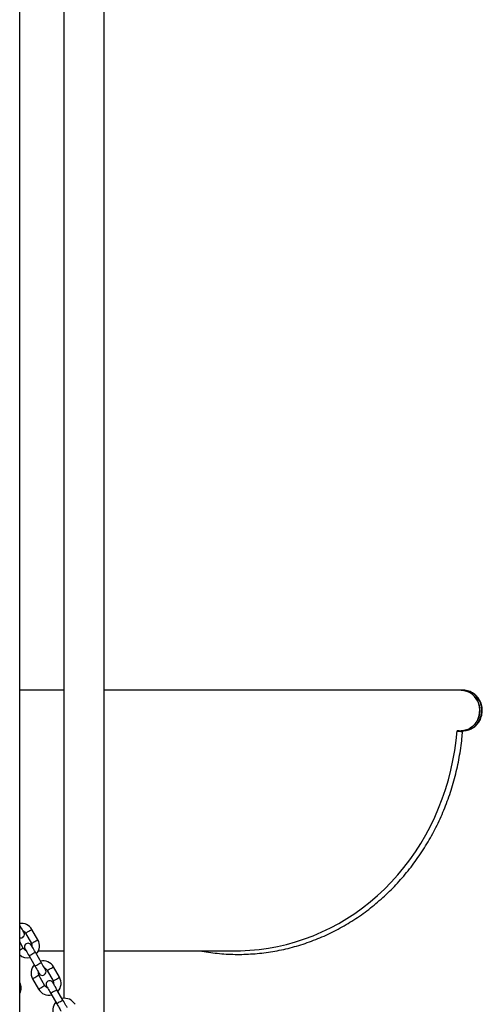
# Model space of a CAD drawing. Units: millimetres. Extents: x 0 to 42, y 0 to 29.8.
# Drawn here: x 29.6 to 30, y 6.8 to 7.6 of the extents above; entities that cross this region are included whole.
import ezdxf

# ---------------------------------------------------------------- set-up
doc = ezdxf.new("R2010")
doc.units = ezdxf.units.MM

msp = doc.modelspace()

# ---------------------------------------------------------------- linework, layer by layer
for p, q in [((29.57199, 5.22478), (29.57199, 7.87478)), ((29.60869, 7.64466), (29.60869, 6.81018)), ((29.64239, 6.76148), (29.64239, 7.64466)), ((29.60869, 7.06663), (29.57199, 7.06663)), ((29.93951, 7.06663), (29.64239, 7.06663)), ((29.9412, 7.06663), (29.93951, 7.06663)), ((29.93615, 7.03293), (29.93951, 7.03293)), ((29.93951, 7.03293), (29.9412, 7.03293)), ((29.57205, 6.87099), (29.57199, 6.87109)), ((29.57205, 6.87099), (29.57199, 6.87095)), ((29.57692, 6.86456), (29.58192, 6.8559)), ((29.58711, 6.8589), (29.58211, 6.86756)), ((29.57499, 6.8519), (29.57199, 6.85709)), ((29.57985, 6.84547), (29.58485, 6.83681)), ((29.59005, 6.83981), (29.58505, 6.84847)), ((29.58756, 6.84978), (29.60869, 6.84978)), ((29.64239, 6.84978), (29.75203, 6.84978)), ((29.60511, 6.82772), (29.60011, 6.83638)), ((29.59299, 6.82072), (29.58799, 6.82938)), ((29.59492, 6.83338), (29.59992, 6.82472)), ((29.58279, 6.82638), (29.58779, 6.81772)), ((29.59785, 6.8143), (29.60285, 6.80564)), ((29.60805, 6.80864), (29.60305, 6.8173))]:
    msp.add_line(p, q)
at = {"flags": 128}
for points in [[(29.93951, 7.03293), (29.94178, 7.03311), (29.944, 7.03364), (29.94612, 7.03452), (29.9481, 7.03573), (29.9499, 7.03723), (29.95148, 7.039), (29.9528, 7.041), (29.95384, 7.04319), (29.95457, 7.04552), (29.95498, 7.04794), (29.95507, 7.05039), (29.95482, 7.05284), (29.95424, 7.05522), (29.95336, 7.05748), (29.95217, 7.05958), (29.95072, 7.06147), (29.94902, 7.06312), (29.94713, 7.06447), (29.94507, 7.06552), (29.9429, 7.06623), (29.94065, 7.06658), (29.93951, 7.06663)], [(29.93951, 7.06663), (29.94178, 7.06645), (29.944, 7.06591), (29.94612, 7.06504), (29.9481, 7.06383), (29.9499, 7.06233), (29.95148, 7.06056), (29.9528, 7.05856), (29.95384, 7.05637), (29.95457, 7.05404), (29.95498, 7.05162), (29.95507, 7.04916), (29.95482, 7.04672), (29.95424, 7.04434), (29.95336, 7.04207), (29.95217, 7.03997), (29.95072, 7.03808), (29.94902, 7.03644), (29.94713, 7.03508), (29.94507, 7.03404), (29.9429, 7.03333), (29.94065, 7.03297), (29.93951, 7.03293)], [(29.9412, 7.03293), (29.94347, 7.03311), (29.94569, 7.03364), (29.94781, 7.03452), (29.94979, 7.03573), (29.95159, 7.03723), (29.95317, 7.039), (29.95449, 7.041), (29.95553, 7.04319), (29.95626, 7.04552), (29.95668, 7.04794), (29.95676, 7.05039), (29.95651, 7.05284), (29.95594, 7.05522), (29.95505, 7.05748), (29.95386, 7.05958), (29.95241, 7.06147), (29.95072, 7.06312), (29.94882, 7.06447), (29.94676, 7.06552), (29.94459, 7.06623), (29.94234, 7.06658), (29.9412, 7.06663)], [(29.75203, 6.84978), (29.7559, 6.84982), (29.76364, 6.85017), (29.77135, 6.85087), (29.77903, 6.85192), (29.78666, 6.85332), (29.79423, 6.85506), (29.80172, 6.85715), (29.80913, 6.85957), (29.81644, 6.86232), (29.82364, 6.86541), (29.83071, 6.86881), (29.83764, 6.87254), (29.84442, 6.87657), (29.85104, 6.88091), (29.85749, 6.88555), (29.86375, 6.89047), (29.86981, 6.89568), (29.87567, 6.90115), (29.88131, 6.90688), (29.88673, 6.91287), (29.89191, 6.91909), (29.89684, 6.92555), (29.90152, 6.93222), (29.90594, 6.9391), (29.91008, 6.94617), (29.91395, 6.95343), (29.91754, 6.96085), (29.92083, 6.96843), (29.92383, 6.97615), (29.92653, 6.98401), (29.92892, 6.99197), (29.931, 7.00004), (29.93277, 7.0082), (29.93422, 7.01643), (29.93535, 7.02471), (29.93615, 7.03291)], [(29.93613, 7.03259), (29.93687, 7.03254), (29.93814, 7.03245), (29.93924, 7.0324), (29.94008, 7.03237), (29.9406, 7.03237), (29.94076, 7.0324), (29.94055, 7.03245), (29.93999, 7.03254), (29.93912, 7.03264), (29.938, 7.03275), (29.93671, 7.03286), (29.93615, 7.03291)], [(29.57555, 6.86493), (29.57548, 6.86504), (29.57528, 6.86539), (29.57496, 6.86595), (29.57453, 6.8667), (29.57399, 6.86762), (29.57339, 6.86867), (29.57273, 6.86981), (29.57205, 6.87099)], [(29.57692, 6.86456), (29.57696, 6.86458), (29.57726, 6.86476), (29.57784, 6.8651), (29.57863, 6.86555), (29.57951, 6.86606), (29.5804, 6.86657), (29.58118, 6.86703), (29.58176, 6.86736), (29.58207, 6.86754), (29.58211, 6.86756)], [(29.57499, 6.8519), (29.57495, 6.85188), (29.57464, 6.8517), (29.57406, 6.85136), (29.57328, 6.85091), (29.57239, 6.8504), (29.57199, 6.85017)], [(29.58505, 6.84847), (29.58437, 6.84966), (29.58371, 6.85079), (29.58311, 6.85184), (29.58258, 6.85276), (29.58214, 6.85351), (29.58182, 6.85407), (29.58162, 6.85442), (29.58155, 6.85453)], [(29.58192, 6.8559), (29.58196, 6.85592), (29.58226, 6.8561), (29.58284, 6.85644), (29.58363, 6.85689), (29.58451, 6.8574), (29.5854, 6.85791), (29.58618, 6.85836), (29.58676, 6.8587), (29.58707, 6.85888), (29.58711, 6.8589)], [(29.57635, 6.85153), (29.57642, 6.85142), (29.57662, 6.85107), (29.57694, 6.85051), (29.57738, 6.84976), (29.57791, 6.84884), (29.57851, 6.84779), (29.57917, 6.84666), (29.57985, 6.84547)], [(29.58505, 6.84847), (29.58489, 6.84838), (29.58444, 6.84812), (29.58375, 6.84772), (29.5829, 6.84723), (29.582, 6.84671), (29.58115, 6.84622), (29.58046, 6.84582), (29.58001, 6.84556), (29.57985, 6.84547), (29.57985, 6.84547)], [(29.59005, 6.83981), (29.58989, 6.83972), (29.58944, 6.83946), (29.58875, 6.83906), (29.5879, 6.83857), (29.587, 6.83805), (29.58615, 6.83756), (29.58546, 6.83716), (29.58501, 6.8369), (29.58485, 6.83681), (29.58485, 6.83681)], [(29.58485, 6.83681), (29.58554, 6.83563), (29.58619, 6.83449), (29.5868, 6.83344), (29.58733, 6.83253), (29.58776, 6.83177), (29.58809, 6.83121), (29.58829, 6.83087), (29.58835, 6.83075)], [(29.59355, 6.83375), (29.59348, 6.83387), (29.59328, 6.83421), (29.59296, 6.83477), (29.59253, 6.83553), (29.59199, 6.83644), (29.59139, 6.83749), (29.59073, 6.83863), (29.59005, 6.83981)], [(29.59492, 6.83338), (29.59496, 6.83341), (29.59526, 6.83359), (29.59584, 6.83392), (29.59663, 6.83437), (29.59751, 6.83488), (29.5984, 6.8354), (29.59918, 6.83585), (29.59976, 6.83618), (29.60007, 6.83636), (29.60011, 6.83638)], [(29.58799, 6.82938), (29.58795, 6.82936), (29.58764, 6.82918), (29.58706, 6.82885), (29.58628, 6.8284), (29.58539, 6.82788), (29.5845, 6.82737), (29.58372, 6.82692), (29.58314, 6.82659), (29.58283, 6.82641), (29.58279, 6.82638)], [(29.59992, 6.82472), (29.59996, 6.82475), (29.60026, 6.82492), (29.60084, 6.82526), (29.60163, 6.82571), (29.60251, 6.82622), (29.6034, 6.82674), (29.60418, 6.82719), (29.60476, 6.82752), (29.60507, 6.8277), (29.60511, 6.82772)], [(29.59299, 6.82072), (29.59295, 6.8207), (29.59264, 6.82052), (29.59206, 6.82019), (29.59128, 6.81974), (29.59039, 6.81922), (29.5895, 6.81871), (29.58872, 6.81826), (29.58814, 6.81792), (29.58783, 6.81775), (29.58779, 6.81772)], [(29.59435, 6.82036), (29.59442, 6.82024), (29.59462, 6.8199), (29.59494, 6.81934), (29.59538, 6.81858), (29.59591, 6.81766), (29.59651, 6.81662), (29.59717, 6.81548), (29.59785, 6.8143)], [(29.60305, 6.8173), (29.60237, 6.81848), (29.60171, 6.81962), (29.60111, 6.82066), (29.60058, 6.82158), (29.60014, 6.82234), (29.59982, 6.8229), (29.59962, 6.82324), (29.59955, 6.82336)], [(29.60305, 6.8173), (29.60289, 6.81721), (29.60244, 6.81694), (29.60175, 6.81655), (29.6009, 6.81606), (29.6, 6.81554), (29.59915, 6.81505), (29.59846, 6.81465), (29.59801, 6.81439), (29.59785, 6.8143), (29.59785, 6.8143)], [(29.60805, 6.80864), (29.60789, 6.80854), (29.60744, 6.80828), (29.60675, 6.80789), (29.6059, 6.8074), (29.605, 6.80687), (29.60415, 6.80639), (29.60346, 6.80599), (29.60301, 6.80573), (29.60285, 6.80564), (29.60285, 6.80564)], [(29.60285, 6.80564), (29.60354, 6.80445), (29.60419, 6.80332), (29.6048, 6.80227), (29.60533, 6.80135), (29.60576, 6.80059), (29.60609, 6.80003), (29.60629, 6.79969), (29.60635, 6.79957)], [(29.61155, 6.80257), (29.61148, 6.80269), (29.61128, 6.80303), (29.61096, 6.80359), (29.61053, 6.80435), (29.60999, 6.80527), (29.60939, 6.80632), (29.60873, 6.80745), (29.60805, 6.80864)]]:
    msp.add_lwpolyline(points, dxfattribs=at)
for centre, radius, start, end in [((29.57345, 6.86256), 0.01, 30, 98.40607), ((29.57295, 6.86343), 0.003, 251.29921, 30), ((29.57345, 6.86256), 0.004, 30, 71.40962), ((29.57845, 6.8539), 0.004, 210, 251.40962), ((29.57895, 6.85303), 0.003, 30, 210), ((29.57845, 6.8539), 0.004, 348.59038, 30), ((29.57845, 6.8539), 0.01, 317.4576, 30), ((29.57845, 6.8539), 0.01, 229.74521, 282.5424), ((29.59145, 6.83138), 0.01, 137.4576, 210), ((29.59145, 6.83138), 0.01, 30, 102.5424), ((29.59145, 6.83138), 0.004, 168.59038, 210), ((29.59095, 6.83225), 0.003, 210, 30), ((29.59145, 6.83138), 0.004, 30, 71.40962), ((29.59645, 6.82272), 0.01, 317.4576, 30), ((29.56479, 6.81878), 0.0085, 327.94468, 32.05532), ((29.59645, 6.82272), 0.004, 210, 251.40962), ((29.59695, 6.82186), 0.003, 30, 210), ((29.59645, 6.82272), 0.004, 348.59038, 30), ((29.59645, 6.82272), 0.01, 210, 282.5424), ((29.60945, 6.80021), 0.01, 137.4576, 210), ((29.60945, 6.80021), 0.01, 30, 102.5424)]:
    msp.add_arc(centre, radius, start, end)
for points, knots in [([(29.9412, 7.03293), (29.94168, 7.03294), (29.94288, 7.03298), (29.9448, 7.03331), (29.94689, 7.03398), (29.94888, 7.03494), (29.95072, 7.03618), (29.95239, 7.03767), (29.95384, 7.03939), (29.95507, 7.0413), (29.95604, 7.04338), (29.95673, 7.04558), (29.95713, 7.04786), (29.95722, 7.05019), (29.95702, 7.05251), (29.95651, 7.05478), (29.95571, 7.05696), (29.95463, 7.05901), (29.9533, 7.06087), (29.95173, 7.06253), (29.94996, 7.06394), (29.94802, 7.06508), (29.94596, 7.06593), (29.94381, 7.06644), (29.94215, 7.06666), (29.94123, 7.06661), (29.94104, 7.0666)], [0, 0, 0, 0, 0.0280819, 0.0710904, 0.1140922, 0.1571244, 0.2002418, 0.2434846, 0.2868805, 0.3304384, 0.374155, 0.4180159, 0.4620055, 0.5060959, 0.5502634, 0.5944762, 0.6386964, 0.6828929, 0.7270235, 0.771049, 0.8149328, 0.8586458, 0.9021752, 0.9455267, 0.9887233, 1, 1, 1, 1]), ([(29.72195, 6.84978), (29.72253, 6.84966), (29.72554, 6.84905), (29.73102, 6.84826), (29.73839, 6.84742), (29.74578, 6.84692), (29.75319, 6.84673), (29.76059, 6.84685), (29.76799, 6.84729), (29.77536, 6.84805), (29.7827, 6.84912), (29.79, 6.8505), (29.79723, 6.8522), (29.80441, 6.8542), (29.8115, 6.8565), (29.8185, 6.85911), (29.8254, 6.86201), (29.83219, 6.8652), (29.83886, 6.86868), (29.8454, 6.87245), (29.85179, 6.87648), (29.85804, 6.88079), (29.86411, 6.88537), (29.87002, 6.89019), (29.87575, 6.89527), (29.88129, 6.90059), (29.88662, 6.90614), (29.89175, 6.91191), (29.89667, 6.9179), (29.90136, 6.92409), (29.90583, 6.93048), (29.91005, 6.93705), (29.91404, 6.9438), (29.91777, 6.95072), (29.92124, 6.95778), (29.92446, 6.965), (29.92741, 6.97234), (29.93009, 6.9798), (29.93249, 6.98737), (29.93462, 6.99504), (29.93646, 7.0028), (29.93802, 7.01062), (29.93928, 7.01851), (29.94019, 7.02577), (29.94059, 7.03041), (29.94076, 7.03239)], [0, 0, 0, 0, 0.005705, 0.029497, 0.053287, 0.077076, 0.100864, 0.124652, 0.14844, 0.172227, 0.196015, 0.219804, 0.243594, 0.267386, 0.291179, 0.314973, 0.338771, 0.36257, 0.386372, 0.410177, 0.433984, 0.457794, 0.481607, 0.505423, 0.529242, 0.553063, 0.576887, 0.600714, 0.624543, 0.648375, 0.672209, 0.696045, 0.719884, 0.743724, 0.767566, 0.79141, 0.815255, 0.839102, 0.86295, 0.886799, 0.910649, 0.9345, 0.958352, 0.982204, 1, 1, 1, 1])]:
    msp.add_open_spline(points, degree=3, knots=knots)

doc.saveas('drawing.dxf')
